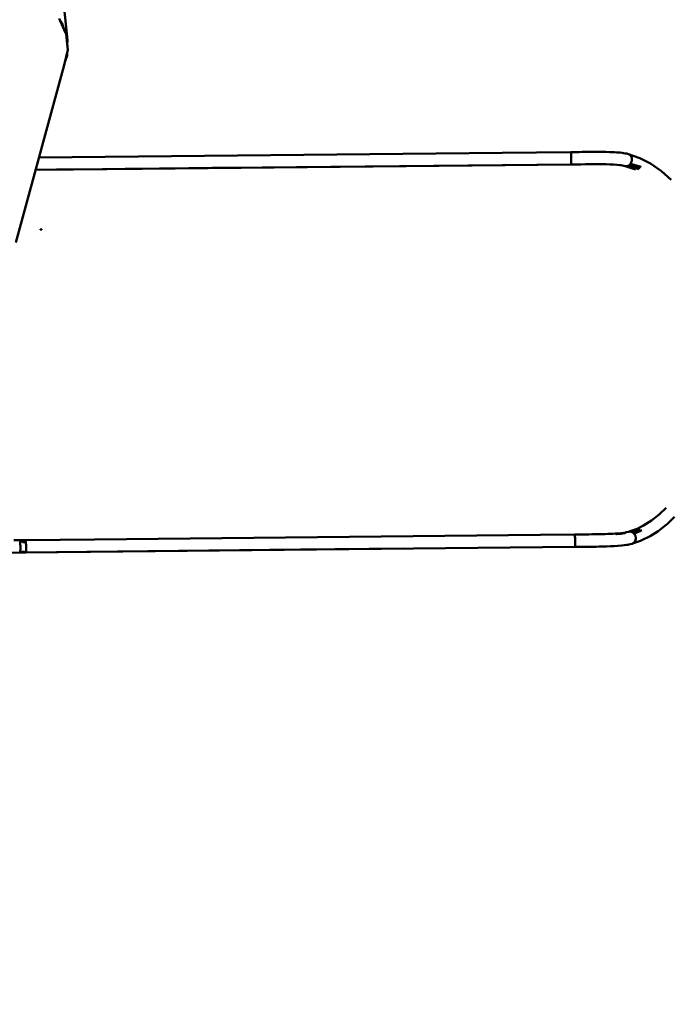
# Model space of a CAD drawing. Units: millimetres. Extents: x 80782 to 98779, y -6413 to 8245.
# Drawn here: x 96080 to 97389, y -1954 to 26 of the extents above; entities that cross this region are included whole.
import ezdxf

# ---------------------------------------------------------------- set-up
doc = ezdxf.new("R2010")
doc.units = ezdxf.units.MM
doc.header["$LTSCALE"] = 10
doc.layers.add('Видимый контур (ГОСТ)', color=7, linetype='Continuous', lineweight=50)

msp = doc.modelspace()

# ---------------------------------------------------------------- linework, layer by layer
at = {"color": 18, "true_color": 0x000000}
msp.add_lwpolyline([(98712.9, -1143.1, -0.255342), (97106.6, -2190.9), (95012.6, -2153.6, 0.596673), (94581, -2920.5), (95007.4, -3598.1, -0.607004), (94113.8, -5130.9), (94112.7, -5130.9)], format="xyb", dxfattribs=at)
at = {"layer": 'Видимый контур (ГОСТ)', "color": 18, "true_color": 0x000000}
for p, q in [((96175.9, -15.4), (96138, 352.4)), ((96159.3, 28.2), (96169.6, 5.2)), ((96161.6, 23.1), (96166.3, 15.6)), ((96166.3, 15.6), (96169.6, 5.2)), ((96173.3, -3.5), (96169.6, 5.2)), ((96173.3, -3.5), (96176.8, -35.2)), ((96173.3, -3.5), (96175.1, -17)), ((96174.1, -9.6), (96175.9, -15.4)), ((96176.8, -35.2), (96175.1, -17)), ((96175.7, -23.9), (96175.9, -15.4)), ((96175.9, -15.4), (96175.8, -24.2)), ((96176.8, -35.2), (96169.7, -66.2)), ((96171.5, -58.1), (96175.5, -46.2)), ((96175.5, -40.6), (96175.5, -46.2)), ((96175.5, -46.2), (96175.5, -40.9)), ((96072.2, -422.7), (96169.7, -66.2)), ((97188.7, -240.6), (97188.7, -240.8)), ((97189, -246.6), (97189, -247.2)), ((97189.1, -249), (97189.1, -249.6)), ((97189.1, -251.7), (97189.1, -252.1)), ((97304.5, -244.8), (97304.3, -244.7)), ((96119.3, -276.2), (97189, -265.3)), ((96774.9, -269.5), (96291.9, -274.4)), ((96291.9, -274.4), (96326.4, -274.1)), ((96326.4, -274.1), (97189, -265.3)), ((96326.4, -274.1), (96366.3, -273.6)), ((96429.9, -273), (97189, -265.3)), ((96467.1, -272.6), (96498.9, -272.3)), ((96774.9, -269.5), (96498.9, -272.3)), ((97189, -265.5), (97188.9, -265.5)), ((97189, -265.3), (97189, -265.3)), ((97189, -265.4), (97189, -265.3)), ((97189, -265.4), (97189, -265.5)), ((97318.3, -275.9), (97297.5, -268.8)), ((97297.7, -268.8), (97299.8, -269)), ((97299.8, -269), (97300.6, -268.9)), ((97302, -268.7), (97305.1, -269.7)), ((97303.7, -268.1), (97303.6, -268.2)), ((97303.7, -268.1), (97303.9, -268)), ((97324.9, -274.9), (97303.7, -268.1)), ((97305.8, -266.9), (97306, -266.8)), ((97306.1, -266.7), (97306, -266.8)), ((97327.8, -272.9), (97306, -266.8)), ((97308.5, -264.2), (97308.4, -264.4)), ((97308.7, -263.9), (97308.5, -264.2)), ((97330.2, -270), (97308.5, -264.2)), ((96123.8, -395.7), (96121.8, -395.7)), ((96121.8, -395.9), (96123.8, -395.9)), ((96123.8, -395.9), (96123.7, -395.7)), ((96123.8, -395.7), (96123.8, -395.9)), ((96123.8, -395.7), (96123.8, -397.2)), ((96123.8, -395.9), (96123.8, -395.7)), ((96123.8, -397.2), (96121.8, -397.2)), ((97196.6, -1009.5), (97196.6, -1009.8)), ((97291.8, -1006.7), (97294.8, -1006.4)), ((97307.4, -1003.3), (97305.3, -1004)), ((97305.4, -1004), (97305.8, -1003.9)), ((97321.7, -998.3), (97305.8, -1003.9)), ((97305.8, -1003.9), (97306.3, -1003.9)), ((97310.5, -1004.4), (97311.2, -1004.5)), ((97324.9, -998.1), (97311.2, -1004.5)), ((97311.2, -1004.5), (97311.5, -1004.7)), ((97313.2, -1005.7), (97313.5, -1005.9)), ((97328.2, -999.1), (97313.5, -1005.9)), ((97313.5, -1005.9), (97313.6, -1005.9)), ((97316, -1008.3), (97315.9, -1008.2)), ((97316, -1008.3), (97316.1, -1008.4)), ((97331.2, -1001), (97316.1, -1008.4)), ((97316.7, -1009.3), (97316.1, -1008.4)), ((96080.8, -1020.9), (96068.4, -1021.1)), ((96080.8, -1020.9), (96080.8, -1020.9)), ((96081, -1022.5), (96081, -1022.4)), ((96081.2, -1026), (96081.2, -1025.9)), ((96081.3, -1028.1), (96081.2, -1027)), ((96081.3, -1028.4), (96081.3, -1028.5)), ((96083.9, -1023.2), (96088.2, -1023.1)), ((96092.5, -1021.3), (96092.5, -1021.4)), ((96092.6, -1023), (96092.6, -1023.2)), ((96092.7, -1028.3), (96092.7, -1028.4)), ((96080.8, -1044.4), (96080.9, -1045.1)), ((96081.2, -1044.8), (96081.3, -1043.5)), ((96081.3, -1030.2), (96081.3, -1030)), ((96081.3, -1043.4), (96081.3, -1043.4)), ((96081.4, -1032.4), (96081.4, -1031.5)), ((96081.4, -1032.8), (96081.4, -1035)), ((96081.4, -1039.7), (96081.4, -1039.8)), ((96081.4, -1041.1), (96081.4, -1039.8)), ((96092.7, -1044.9), (96092.7, -1045)), ((96092.8, -1034.9), (96092.8, -1035.2)), ((96092.8, -1035.2), (96092.8, -1037.2)), ((96092.8, -1037.2), (96092.8, -1037.3)), ((96092.8, -1042.6), (96092.8, -1041.8)), ((96092.8, -1042.6), (96092.8, -1042.6)), ((96092.8, -1042.6), (96092.8, -1042.6)), ((97196.9, -1034.3), (97196.8, -1034.5)), ((97196.9, -1033.5), (97196.9, -1033.6)), ((97196.9, -1033.8), (97196.9, -1034.3))]:
    msp.add_line(p, q, dxfattribs=at)
at = {"layer": 'Видимый контур (ГОСТ)', "color": 18, "true_color": 0x000000, "flags": 128}
for points in [[(97188.7, -240.6), (97050.6, -242), (96119, -251.5), (96119, -251.5)], [(97304.3, -244.7), (97300.8, -243.8), (97297.8, -243.2), (97294.7, -242.7), (97291.4, -242.3), (97287.7, -241.8), (97283.8, -241.5), (97280.2, -241.2), (97276.5, -241), (97273.9, -240.8), (97266.3, -240.5), (97258.9, -240.3), (97251, -240.2), (97242.9, -240.2), (97234.5, -240.2), (97228.8, -240.2), (97223, -240.3), (97217.1, -240.3), (97211.2, -240.4), (97205.3, -240.5), (97199.5, -240.5), (97194, -240.6), (97188.7, -240.6)], [(97188.7, -240.6), (97188.7, -240.6), (97188.7, -240.6)], [(97188.7, -240.8), (97188.8, -241), (97188.8, -241.2)], [(97188.8, -241.2), (97188.8, -241.3), (97188.8, -241.9)], [(97188.8, -241.9), (97188.9, -242.2), (97188.9, -242.5)], [(97188.9, -242.5), (97188.9, -242.7), (97188.9, -244.1), (97188.9, -244.2)], [(97188.9, -244.2), (97188.9, -244.2), (97189, -246.4), (97189, -246.6)], [(97189, -247.2), (97189, -248.6), (97189.1, -249)], [(97189.1, -249.6), (97189.1, -250.6), (97189.1, -251.7)], [(97189.1, -252.1), (97189.1, -252.3), (97189.1, -253.8), (97189.1, -254.3)], [(97189.1, -254.3), (97189.1, -254.9), (97189.1, -255.7)], [(97189.1, -255.7), (97189.1, -256.8), (97189.1, -257.5)], [(97304.5, -244.8), (97304.6, -244.8), (97305.3, -245.3)], [(97390, -296.6), (97370.6, -279.2), (97368.8, -277.9), (97348.4, -263.6), (97327.3, -252.8), (97325.1, -251.9), (97304.6, -244.8)], [(97309.7, -249.5), (97308.8, -248), (97306.8, -246.1), (97304.7, -244.9)], [(97307.2, -246.4), (97307.5, -246.6), (97308.1, -247.3)], [(97309.1, -248.4), (97309.3, -248.7), (97309.9, -249.8)], [(97310.3, -250.5), (97310.2, -250.3), (97309.9, -249.8)], [(97310.3, -250.5), (97310.4, -250.8), (97310.5, -251.2)], [(97311.3, -256.6), (97311.3, -256.2), (97311.3, -254.5), (97310.9, -252.5), (97310.5, -251.2)], [(97311, -258.4), (97311.2, -257.7), (97311.2, -257)], [(97311.1, -253.6), (97311.2, -253.9), (97311.2, -254.1)], [(97311.3, -256.6), (97311.3, -256.7), (97311.2, -257)], [(96112.1, -276.6), (97188.9, -265.6), (97188.9, -265.5)], [(96153.9, -275.8), (96188.4, -275.5), (97189, -265.3)], [(96498.9, -272.3), (96429.9, -273), (96420.5, -273.1)], [(97189.1, -262.8), (97189.1, -262.9), (97189.1, -263.8), (97189, -264.7), (97189, -265.3), (97189, -265.3)], [(97189.1, -263.6), (97189, -264.7), (97189, -265)], [(97189, -265.5), (97199.9, -265.4), (97208.9, -265.3), (97217.8, -265.2), (97226.7, -265.2), (97235.4, -265.1), (97243.8, -265.1), (97251.9, -265.1), (97259.7, -265.2), (97267, -265.4), (97274.5, -265.7), (97281.3, -266.2), (97288.5, -266.9)], [(97189.1, -257.5), (97189.1, -258.2), (97189.1, -259.2)], [(97189.1, -259.2), (97189.1, -259.7), (97189.1, -260.1)], [(97189.1, -259.4), (97189.1, -260.3), (97189.1, -260.6)], [(97189.1, -260.6), (97189.1, -261.3), (97189.1, -262.4)], [(97189.1, -262.4), (97189.1, -262.7), (97189.1, -262.8)], [(97286.9, -266.8), (97289.3, -267.1), (97292.1, -267.6), (97294.8, -268.1), (97297.7, -268.8)], [(97298.8, -268.9), (97298.3, -268.9), (97298, -268.8)], [(97301.2, -268.8), (97301, -268.9), (97300.6, -268.9)], [(97301.2, -268.8), (97301.7, -268.8), (97303.5, -268.2), (97303.6, -268.2)], [(97303.9, -268), (97305, -267.5), (97305.8, -266.9)], [(97306.1, -266.7), (97306.2, -266.6), (97307.9, -265), (97308.4, -264.4)], [(97308.7, -263.9), (97309, -263.5), (97309.4, -262.7)], [(97310.2, -261), (97310, -261.7), (97309.4, -262.7)], [(97310.2, -261), (97310.4, -260.6), (97310.6, -260)], [(97311, -258.4), (97310.8, -259.3), (97310.6, -260)], [(96121.8, -397.2), (96121.8, -396.2), (96121.8, -395.7)], [(96123.8, -397.2), (96123.8, -395.9), (96121.8, -395.9)], [(97380.4, -955.8), (97365.8, -969.7), (97350.6, -981.7), (97334.9, -991.7), (97320.4, -998.7)], [(97312.7, -1027.8), (97328.8, -1022.2), (97331, -1021.3), (97347.8, -1013), (97364.2, -1002.6), (97380.1, -990.1), (97381.9, -988.7), (97397.1, -974.1)], [(97196.6, -1009.5), (97127.6, -1010.2), (96230.4, -1019.4), (96092.4, -1020.9)], [(97277.6, -1007.9), (97272.9, -1008.2), (97268, -1008.4), (97262.9, -1008.6), (97257.6, -1008.8), (97252.1, -1008.9), (97245.5, -1009), (97238.7, -1009.1), (97231.8, -1009.2), (97224.7, -1009.3), (97216.2, -1009.3), (97212, -1009.4), (97207.7, -1009.4), (97202.1, -1009.5), (97196.6, -1009.5)], [(97196.6, -1009.5), (97196.6, -1009.5), (97196.6, -1009.5)], [(97294.8, -1006.4), (97297.7, -1007.2), (97292.6, -1007.8), (97288.7, -1008.2), (97284.7, -1008.5), (97280, -1008.8), (97277.6, -1007.9), (97282.1, -1007.6), (97286.1, -1007.3), (97289.8, -1006.9), (97294.8, -1006.4)], [(97305, -1004.1), (97300.6, -1005.2), (97296.4, -1006), (97291.9, -1006.7)], [(97308.3, -1003.9), (97307.2, -1003.8), (97305, -1004.1)], [(97308, -1003.8), (97308.5, -1003.8), (97308.9, -1003.9)], [(97313.2, -1005.7), (97311.8, -1004.8), (97309.5, -1004), (97308.8, -1003.9)], [(97315.9, -1008.2), (97315, -1007.1), (97313.7, -1006), (97313.6, -1005.9)], [(97318.7, -1013.9), (97318.4, -1012.6), (97317.4, -1010.4), (97316.7, -1009.3)], [(96092.4, -1020.8), (96089.5, -1020.9), (96083.6, -1020.9), (96080.8, -1020.9)], [(96080.8, -1020.9), (96080.8, -1021), (96080.9, -1021.1), (96080.9, -1021.4), (96081, -1021.8), (96081, -1022.2), (96081, -1022.4)], [(96081, -1022.3), (96080.9, -1021.3), (96080.8, -1021.1)], [(96081, -1022.5), (96081, -1022.6), (96081.1, -1023.1), (96081.1, -1024), (96081.2, -1025.1), (96081.2, -1025.7), (96081.2, -1025.9)], [(96081.2, -1025.1), (96081.1, -1024.1), (96081, -1022.8)], [(96081.2, -1026), (96081.2, -1026.5), (96081.3, -1027.4), (96081.3, -1028)], [(96081.3, -1028.1), (96081.3, -1028.4), (96081.3, -1029.5), (96081.3, -1030)], [(96089.8, -1025.1), (96088.3, -1025.1), (96086.9, -1025.2), (96086.8, -1023.8), (96084, -1023.8), (96083.9, -1022.7), (96088.2, -1022.7), (96088.3, -1023.8), (96089.7, -1023.8), (96089.8, -1025.1)], [(96086.8, -1024), (96088.2, -1023.9), (96089.7, -1023.9), (96089.7, -1023.9)], [(96092.4, -1020.8), (96092.4, -1020.8), (96092.4, -1021), (96092.5, -1021.3), (96092.5, -1021.3)], [(96092.4, -1020.9), (96092.4, -1020.9), (96092.4, -1021)], [(96092.5, -1021.4), (96092.5, -1021.6), (96092.5, -1022), (96092.6, -1022.5), (96092.6, -1022.9), (96092.6, -1023)], [(96092.6, -1023.2), (96092.6, -1023.9), (96092.7, -1025), (96092.7, -1025.6), (96092.7, -1026.4), (96092.7, -1027.3), (96092.7, -1028.3), (96092.8, -1029.4), (96092.8, -1030.5), (96092.8, -1031.6), (96092.8, -1032.7), (96092.8, -1033.8), (96092.8, -1034.9), (96092.8, -1034.9)], [(97196.6, -1009.9), (97196.6, -1009.9), (97196.6, -1009.8)], [(97196.6, -1009.9), (97196.6, -1010), (97196.7, -1011.7), (97196.8, -1013.8), (97196.9, -1017.2), (97197, -1021.5), (97197, -1023.7), (97197, -1025.9), (97197, -1028.4), (97197, -1031.3), (97196.9, -1032.6), (97196.9, -1033.4)], [(97196.8, -1014.3), (97196.8, -1013.2), (97196.8, -1012), (97196.7, -1010.8), (97196.7, -1010.3)], [(97197, -1023.5), (97197, -1021.4), (97196.9, -1018.9), (97196.9, -1016.6), (97196.8, -1014.3)], [(97197, -1031.1), (97197, -1029.4), (97197, -1027.3), (97197, -1024.2), (97197, -1023.7)], [(97268.2, -1033.4), (97275.7, -1033), (97282.7, -1032.6), (97290.6, -1031.9), (97295.8, -1031.2), (97300.7, -1030.5), (97302.9, -1030.1), (97307.6, -1029.2), (97311.5, -1028.2)], [(97311.5, -1028.2), (97313.3, -1027.5), (97314.8, -1026.6), (97315.3, -1026.1)], [(97312.4, -1027.9), (97312.7, -1027.8), (97312.8, -1027.7)], [(97315.3, -1026.1), (97315.5, -1026), (97315.6, -1025.8)], [(97315.6, -1025.8), (97316.1, -1025.4), (97316.6, -1024.6)], [(97316.6, -1024.6), (97317.3, -1023.9), (97317.5, -1023.4)], [(97316.8, -1024.4), (97317.7, -1023), (97318.6, -1020.9), (97319.1, -1017.8), (97319, -1016.3)], [(97318, -1011.7), (97317.6, -1010.8), (97317.5, -1010.6)], [(97318, -1022.4), (97318.3, -1021.8), (97318.4, -1021.5)], [(97318.7, -1014.1), (97318.6, -1013.2), (97318.4, -1012.9)], [(97319, -1015.4), (97319, -1015.1), (97318.7, -1014.1)], [(97318.8, -1019.7), (97319, -1018.6), (97319, -1018.2)], [(97319, -1016.7), (97319, -1015.8), (97319, -1015.4)], [(95743.6, -1047.5), (95761.6, -1047.9), (95787.3, -1048.2), (95813.4, -1048.3), (95839.8, -1048.2), (95866.4, -1048.1), (95892.5, -1047.8), (95918.5, -1047.6), (95944.5, -1047.3), (95970.3, -1047), (95990.8, -1046.8), (96031.7, -1046.4), (96056.2, -1046.2), (96081, -1045.9)], [(96080.9, -1045.2), (96080.9, -1045.7), (96081, -1045.9), (96081.1, -1045.4)], [(96081.2, -1045.2), (96081.2, -1045.4), (96081.1, -1045.7), (96081.1, -1045.9), (96081, -1045.9)], [(96084.3, -1045.9), (96083.9, -1045.9), (96081, -1045.9), (96088.8, -1045.8), (96092.6, -1045.8)], [(96081.3, -1043.4), (96081.3, -1044), (96081.2, -1044.6), (96081.2, -1045.1), (96081.2, -1045.1)], [(96081.2, -1045.2), (96081.2, -1045.2), (96081.2, -1045.1)], [(96081.3, -1030.2), (96081.3, -1030.6), (96081.4, -1031.7), (96081.4, -1032.2)], [(96081.4, -1039.9), (96081.4, -1040.5), (96081.4, -1041.2), (96081.3, -1042), (96081.3, -1042.7), (96081.3, -1043.4), (96081.3, -1043.4)], [(96081.3, -1042.3), (96081.3, -1041.6), (96081.4, -1041.1)], [(96081.4, -1039.6), (96081.4, -1036.3), (96081.4, -1032.4)], [(96081.4, -1032.4), (96081.4, -1032.8), (96081.4, -1033.9), (96081.4, -1035), (96081.4, -1036.2), (96081.4, -1037.3), (96081.4, -1038.4), (96081.4, -1039.1), (96081.4, -1039.8), (96081.4, -1039.8)], [(96087, -1044.6), (96089.9, -1044.6), (96089.8, -1045.1), (96084.1, -1045.2), (96084.1, -1044.6), (96087, -1044.6)], [(96088.6, -1044.6), (96089.6, -1044.6), (96089.6, -1044.6)], [(96092.6, -1045.8), (96091.2, -1045.8), (96089.7, -1045.8), (96089.4, -1045.8)], [(96851.7, -1037.7), (96644.7, -1039.8), (96092.6, -1045.8), (97196.8, -1034.5)], [(96092.6, -1045.8), (96092.6, -1045.8), (96092.6, -1045.8)], [(96092.8, -1042.6), (96092.8, -1043.2), (96092.8, -1043.9), (96092.8, -1044.5), (96092.7, -1044.9), (96092.7, -1044.9)], [(96092.7, -1045), (96092.7, -1045.3), (96092.7, -1045.6)], [(96092.7, -1045.6), (96092.7, -1045.7), (96092.7, -1045.8)], [(96092.7, -1045.6), (96092.7, -1045.6), (96092.7, -1045.6)], [(96092.8, -1037.3), (96092.8, -1038.3), (96092.8, -1039), (96092.8, -1039.7), (96092.8, -1040.4), (96092.8, -1041.1), (96092.8, -1041.8)], [(96092.8, -1039.1), (96092.8, -1039.7), (96092.8, -1040)], [(97196.8, -1034.5), (97196.8, -1034.5), (97196.9, -1034.3), (97196.9, -1033.7), (97196.9, -1033.6)], [(97196.8, -1034.5), (97207.8, -1034.4), (97216.3, -1034.3), (97224.7, -1034.2), (97231.7, -1034.1), (97238.6, -1034.1), (97245.4, -1034), (97252.1, -1033.8)], [(97196.9, -1033.5), (97196.9, -1032.8), (97197, -1031.7), (97197, -1031.3)], [(97252.1, -1033.8), (97260.3, -1033.6), (97268.2, -1033.4)]]:
    msp.add_lwpolyline(points, dxfattribs=at)

doc.saveas('drawing.dxf')
